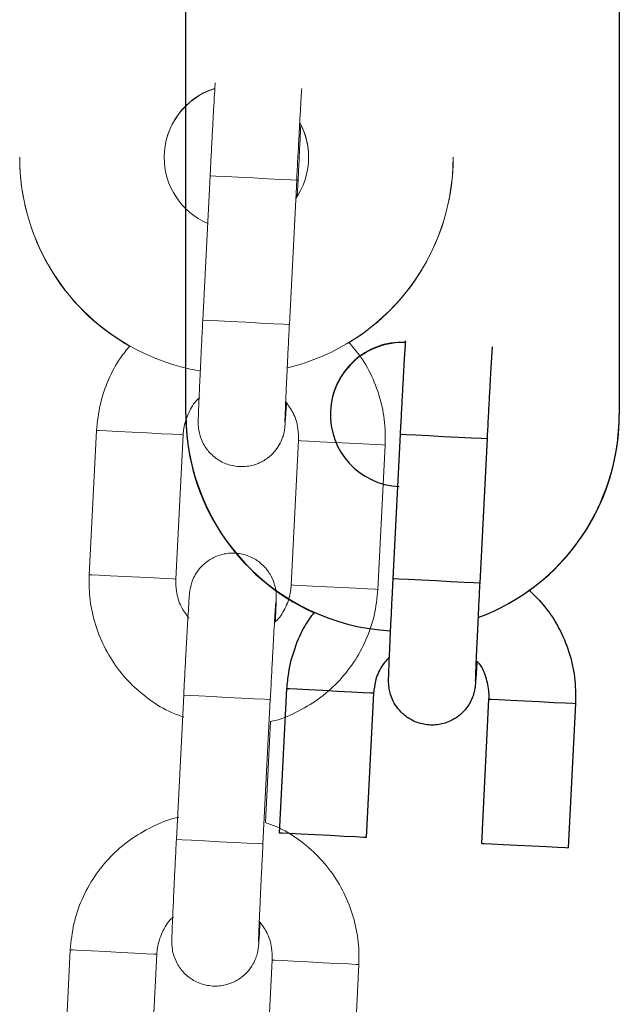
# Model space of a CAD drawing. Units: millimetres. Extents: x -1.9 to 9.6, y 0 to 15.6.
# Drawn here: x 4.4 to 4.5, y 13.1 to 13.1 of the extents above; entities that cross this region are included whole.
import ezdxf

# ---------------------------------------------------------------- set-up
doc = ezdxf.new("R2010")
doc.units = ezdxf.units.MM

# ---------------------------------------------------------------- blocks, each defined once
blk = doc.blocks.new('k-283a_a-a')
for p, q in [((33.67156019024432, 18.25556344441069), (33.67156019024432, 18.31056303433073)), ((33.70156019143641, 18.31056303433073), (33.70156019143641, 18.25556344441069)), ((33.67156019024432, 18.25556344441069), (33.67156019024432, 18.25554431131972)), ((33.70156019143641, 18.25556344441069), (33.70156019143641, 18.25554431131972)), ((33.68590860776484, 18.24421054772032), (33.68641581348956, 18.25419766358031)), ((33.69240809194625, 18.25389332226408), (33.69190087132037, 18.2439062064041)), ((33.67805246226371, 18.22658631852759), (33.67855966798842, 18.2365734641899)), ((33.68455194644511, 18.23626912287367), (33.6840447407204, 18.22628200701369)), ((33.69203411750377, 18.22587624839438), (33.69254132322848, 18.23586336425436)), ((33.69853360168517, 18.23555905274046), (33.69802639596045, 18.22557190707816))]:
    blk.add_line(p, q)
at = {"color": 7, "linetype": 'Continuous', "lineweight": 15}
for p, q in [((33.66006019769489, 18.27336352757116), (33.66006019769489, 18.27334439448019)), ((33.69006016908466, 18.27336352757116), (33.69006016908466, 18.27334439448019)), ((33.67323818860828, 18.27208295158049), (33.67273095308124, 18.2620958357205)), ((33.67872324643909, 18.26179149440428), (33.67923048196613, 18.27177861026426)), ((33.67926952300846, 18.27066507629057), (33.67932578979313, 18.27177378228804)), ((33.6653820580083, 18.25445875219008), (33.66487482248127, 18.24447160652777)), ((33.6653820580083, 18.25445875219008), (33.66487482248127, 18.24447160652777)), ((33.67086711583912, 18.24416729501387), (33.67137429176151, 18.25415441087385)), ((33.67086711583912, 18.24416729501387), (33.67137429176151, 18.25415441087385)), ((33.6793636983472, 18.25374865225454), (33.67885646282016, 18.24376153639456)), ((33.6793636983472, 18.25374865225454), (33.67885646282016, 18.24376153639456)), ((33.68484875617801, 18.24345719507834), (33.68535599170505, 18.25344434074064)), ((33.68484875617801, 18.24345719507834), (33.68535599170505, 18.25344434074064)), ((33.67141220031559, 18.23612928084036), (33.67090496478855, 18.22614216498037)), ((33.67141220031559, 18.23612928084036), (33.67090496478855, 18.22614216498037)), ((33.6768972581464, 18.22583782366415), (33.67740449367344, 18.23582496932646)), ((33.6768972581464, 18.22583782366415), (33.67740449367344, 18.23582496932646)), ((33.67706784663974, 18.22731408170362), (33.67742297111332, 18.23430654100081)), ((33.67706784663974, 18.22731408170362), (33.67742297111332, 18.23430654100081)), ((33.66355606971561, 18.21850508144995), (33.66304883418857, 18.20851796558996)), ((33.66904112754642, 18.20821362427374), (33.66954836307346, 18.21820074013372)), ((33.67753771005451, 18.21779498151442), (33.67703047452747, 18.20780786565443)), ((33.68302276788532, 18.20750352433821), (33.68353000341236, 18.21749067000052))]:
    blk.add_line(p, q, dxfattribs=at)
at = {"color": 8, "linetype": 'Continuous', "lineweight": 15, "flags": 128}
for points in [[(33.67923048196613, 18.27177861026426), (33.67918130813419, 18.27178111365934), (33.67881879268467, 18.27179953149458), (33.67814448533832, 18.271833774363), (33.67723986564457, 18.27187972954412), (33.67621389089405, 18.27193182400366), (33.67519041953861, 18.2719837992539), (33.67429283319294, 18.27202939680716), (33.67362943349659, 18.27206307343145), (33.67328020988285, 18.27208080581327), (33.67323818860828, 18.27208295158049)], [(33.67923048196613, 18.27177861026426), (33.67927667556583, 18.27177628568312), (33.67932578979313, 18.27177378228804)], [(33.67872324643909, 18.26179149440428), (33.6786741322118, 18.26179399779936), (33.67831155715763, 18.26181241563459), (33.67763730941593, 18.26184665850302), (33.67673263011753, 18.26189258388182), (33.67570665536701, 18.26194470814367), (33.67468318401157, 18.26199668339392), (33.6737855976659, 18.26204225114485), (33.67312219796955, 18.26207595757147), (33.67277303396045, 18.26209368995329), (33.67273095308124, 18.2620958357205)], [(33.67137423215686, 18.25415441087385), (33.67118659673511, 18.25416394761702), (33.67066016851246, 18.2541906803002), (33.66985854564487, 18.25423139027258), (33.66887834726154, 18.25428118995329), (33.66783776937305, 18.25433402947088), (33.66686245857059, 18.25438356093069), (33.66606995521366, 18.25442379406591), (33.66555580554783, 18.25444993070265), (33.6653820580083, 18.25445875219008)], [(33.67137423215686, 18.25415441087385), (33.67118659673511, 18.25416394761702), (33.67066016851246, 18.2541906803002), (33.66985854564487, 18.25423139027258), (33.66887834726154, 18.25428118995329), (33.66783776937305, 18.25433402947088), (33.66686245857059, 18.25438356093069), (33.66606995521366, 18.25442379406591), (33.66555580554783, 18.25444993070265), (33.6653820580083, 18.25445875219008)], [(33.67936375795185, 18.25374865225454), (33.67953744588672, 18.25373983076712), (33.68005159555256, 18.25371372393271), (33.68084409890949, 18.25367346099516), (33.68181946931659, 18.25362392953535), (33.68285998760044, 18.25357109001776), (33.68384018598377, 18.25352132013937), (33.68464180885135, 18.25348061016699), (33.68516823707401, 18.25345384768148), (33.68535593210041, 18.25344434074064), (33.68535599170505, 18.25344434074064)], [(33.67936375795185, 18.25374865225454), (33.67953744588672, 18.25373983076712), (33.68005159555256, 18.25371372393271), (33.68084409890949, 18.25367346099516), (33.68181946931659, 18.25362392953535), (33.68285998760044, 18.25357109001776), (33.68384018598377, 18.25352132013937), (33.68464180885135, 18.25348061016699), (33.68516823707401, 18.25345384768148), (33.68535593210041, 18.25344434074064), (33.68535599170505, 18.25344434074064)], [(33.67086705623447, 18.24416729501387), (33.67067936120807, 18.24417683175703), (33.67015293298542, 18.24420356444021), (33.66935131011783, 18.24424427441259), (33.6683711117345, 18.24429404429098), (33.66733059345066, 18.24434688380857), (33.66635522304355, 18.24439641526838), (33.66556271968662, 18.24443667820593), (33.66504857002079, 18.24446278504034), (33.66487482248127, 18.24447160652777)], [(33.67086705623447, 18.24416729501387), (33.67067936120807, 18.24417683175703), (33.67015293298542, 18.24420356444021), (33.66935131011783, 18.24424427441259), (33.6683711117345, 18.24429404429098), (33.66733059345066, 18.24434688380857), (33.66635522304355, 18.24439641526838), (33.66556271968662, 18.24443667820593), (33.66504857002079, 18.24446278504034), (33.66487482248127, 18.24447160652777)], [(33.67885652242481, 18.24376153639456), (33.67903026996433, 18.24375271490713), (33.67954436002552, 18.2437265782704), (33.68033686338245, 18.24368634513517), (33.68131223378955, 18.24363681367537), (33.6823527520734, 18.24358397415777), (33.68333295045673, 18.24353417447706), (33.68413463292896, 18.24349346450468), (33.68466100154697, 18.2434667318215), (33.68484869657337, 18.24345719507834), (33.68484875617801, 18.24345719507834)], [(33.67885652242481, 18.24376153639456), (33.67903026996433, 18.24375271490713), (33.67954436002552, 18.2437265782704), (33.68033686338245, 18.24368634513517), (33.68131223378955, 18.24363681367537), (33.6823527520734, 18.24358397415777), (33.68333295045673, 18.24353417447706), (33.68413463292896, 18.24349346450468), (33.68466100154697, 18.2434667318215), (33.68484869657337, 18.24345719507834), (33.68484875617801, 18.24345719507834)], [(33.67740449367344, 18.23582496932646), (33.67735537944614, 18.23582744291922), (33.67699280439197, 18.23584586075445), (33.67631855665027, 18.23588010362288), (33.67541387735187, 18.235926058804), (33.67438790260135, 18.23597815326353), (33.67336443124591, 18.23603012851378), (33.67246684490024, 18.23607572606703), (33.67180344520389, 18.23610943249365), (33.67145422159015, 18.23612716487547), (33.67141220031559, 18.23612928084036)], [(33.67740449367344, 18.23582496932646), (33.67735537944614, 18.23582744291922), (33.67699280439197, 18.23584586075445), (33.67631855665027, 18.23588010362288), (33.67541387735187, 18.235926058804), (33.67438790260135, 18.23597815326353), (33.67336443124591, 18.23603012851378), (33.67246684490024, 18.23607572606703), (33.67180344520389, 18.23610943249365), (33.67145422159015, 18.23612716487547), (33.67141220031559, 18.23612928084036)], [(33.6768972581464, 18.22583782366415), (33.6768481439191, 18.22584032705923), (33.67648556886493, 18.22585874489447), (33.67581132112323, 18.22589298776289), (33.67490664182483, 18.22593894294401), (33.67388072667896, 18.22599103740355), (33.67285719571888, 18.22604301265379), (33.67195966897785, 18.22608861020704), (33.6712962692815, 18.22612228683134), (33.67094704566776, 18.22614001921316), (33.67090496478855, 18.22614216498037)], [(33.6768972581464, 18.22583782366415), (33.6768481439191, 18.22584032705923), (33.67648556886493, 18.22585874489447), (33.67581132112323, 18.22589298776289), (33.67490664182483, 18.22593894294401), (33.67388072667896, 18.22599103740355), (33.67285719571888, 18.22604301265379), (33.67195966897785, 18.22608861020704), (33.6712962692815, 18.22612228683134), (33.67094704566776, 18.22614001921316), (33.67090496478855, 18.22614216498037)], [(33.66355606971561, 18.21850508144995), (33.66372981725513, 18.21849625996252), (33.66424396692096, 18.21847015312811), (33.6650364702779, 18.21842989019056), (33.666011840685, 18.21838035873076), (33.66705235896885, 18.21832751921316), (33.66803255735218, 18.21827771953245), (33.66883418021976, 18.21823700956007), (33.66936060844242, 18.21821027687689), (33.66954824386417, 18.21820074013372)], [(33.68353000341236, 18.21749067000052), (33.68352994380771, 18.21749067000052), (33.68334224878132, 18.21750020674368), (33.68281582055866, 18.21752693942686), (33.68201419769107, 18.21756764939924), (33.68103399930774, 18.21761741927763), (33.6799934810239, 18.21767028859755), (33.67901811061679, 18.21771982005735), (33.67822560725986, 18.21776005319258), (33.67771145759403, 18.21778616002699), (33.67753776965915, 18.21779498151442), (33.67753776965915, 18.21779498151442)]]:
    blk.add_lwpolyline(points, dxfattribs=at)
at = {"flags": 128}
for points in [[(33.68641582839072, 18.25419766358031), (33.68645784966529, 18.25419551781309), (33.68680707327903, 18.25417778543127), (33.68747047297538, 18.25414410880698), (33.68836804441989, 18.25409851125372), (33.68939153067649, 18.25404653600348), (33.69041747562468, 18.25399444154395), (33.69132214002192, 18.25394848636282), (33.69199641756595, 18.2539142434944), (33.69235896281779, 18.25389582565916), (33.69240809194625, 18.25389332226408)], [(33.68590862266601, 18.24421054772032), (33.68595064394057, 18.24420840195311), (33.68629985265315, 18.24419066957129), (33.6869632523495, 18.24415696314467), (33.68786082379401, 18.24411139539374), (33.68888431005061, 18.24405942014349), (33.68991025499881, 18.24400729588164), (33.69081491939605, 18.24396137050284), (33.69148919694007, 18.24392712763441), (33.69185174219191, 18.24390870979918), (33.69190087132037, 18.2439062064041)], [(33.68455188684047, 18.23626912287367), (33.68436420671523, 18.23627865961684), (33.6838378082949, 18.23630539230002), (33.68303615562499, 18.2363461022724), (33.68205595724166, 18.23639590195311), (33.68101542405665, 18.2364487414707), (33.68004008345187, 18.23649827293051), (33.67924755029262, 18.23653853586806), (33.67873344533027, 18.23656464270247), (33.67855966798842, 18.2365734641899)], [(33.69254139773429, 18.23586336425436), (33.69271510057033, 18.23585454276694), (33.69322920553267, 18.23582843593253), (33.69402173869193, 18.23578817299498), (33.69499707929671, 18.23573864153517), (33.69603761248172, 18.23568580201758), (33.69701781086505, 18.23563603213919), (33.69781944863379, 18.23559532216681), (33.69834586195529, 18.23556858948363), (33.69853354208053, 18.23555905274046), (33.69853360168517, 18.23555905274046)], [(33.68404466621459, 18.22628200701369), (33.68385698608935, 18.22629154375685), (33.68333058766902, 18.22631827644003), (33.68252893499911, 18.22635898641241), (33.68154873661578, 18.2264087562908), (33.68050821833194, 18.2264615958084), (33.67953286282599, 18.22651115707053), (33.6787403445679, 18.22655139020575), (33.67822622470439, 18.22657749704016), (33.67805246226371, 18.22658631852759)], [(33.69203417710841, 18.22587624839438), (33.69220787994445, 18.22586742690695), (33.69272199980796, 18.22584132007254), (33.69351451806605, 18.22580105713499), (33.694489873572, 18.22575152567519), (33.69553039185584, 18.22569868615759), (33.69651059023917, 18.22564888647688), (33.69731224290908, 18.2256081765045), (33.69783864132941, 18.22558144382132), (33.69802632145465, 18.22557190707816), (33.69802639596045, 18.22557190707816)]]:
    blk.add_lwpolyline(points, dxfattribs=at)
at = {"color": 7, "linetype": 'Continuous', "lineweight": 15}
for centre, radius, start, end in [((33.6750601779128, 18.27336349399388), 0.004999989754799497, 107.7780356560062, 179.9996152316595), ((33.67506012559508, 18.27334440585599), 0.004999937436980548, 107.1832350761219, 180.000130358163), ((33.67505977099754, 18.27336357089405), 0.005000362375096414, 325.2047131567219, 28.31473076690605), ((33.67505905107848, 18.27334418342267), 0.005001127547382042, 0.002417996290861541, 28.33232347752636), ((33.67506010128048, 18.27336356486596), 0.0149999035856665, 180.0001424558735, 260.3098962181339), ((33.67506002908144, 18.27334439639915), 0.014999831386579, 180.0000073296262, 240.6489029025376), ((33.6750602329478, 18.2733635898482), 0.005000044790046385, 180.000713635455, 246.5476312042139), ((33.67506031267092, 18.27336351532249), 0.01499985641374235, 283.5964739967845, 4.678682447520693e-05), ((33.6750603815523, 18.27334436617933), 0.01499978753237518, 301.275026180764, 0.0001081022191798936)]:
    blk.add_arc(centre, radius, start, end, dxfattribs=at)
for centre, radius, start, end in [((33.68656020583816, 18.2555442593513), 0.005000025130838269, 87.2354478865398, 179.9994044910579), ((33.68656016308657, 18.25556343653049), 0.004999967339653429, 87.69453901142447, 267.3285580526857), ((33.68656015279575, 18.25556350696767), 0.01499996255159646, 180.0002389513581, 266.8074781662901), ((33.68656017616675, 18.25554438998942), 0.0149999859226357, 180.0003004935136, 246.0365746832259), ((33.68656028771957, 18.25556347234616), 0.01499990371688322, 290.4096340247625, 359.9998932913218), ((33.6865611783218, 18.255543919575), 0.01499901311972048, 305.7710058688297, 0.001496455354241958)]:
    blk.add_arc(centre, radius, start, end)
for points, knots in [([(33.67359361110508, 18.27850535205503), (33.67358651020405, 18.27840030855437), (33.67356563477486, 18.27809149870658), (33.67351808732079, 18.27729094261928), (33.67345332800554, 18.27615347371784), (33.67338129792662, 18.27483193993368), (33.67330824778745, 18.27345258951799), (33.67326049077533, 18.27251895289348), (33.67323818860828, 18.27208295158049)], [0, 0, 0, 0, 0.09759138629839265, 0.2869019116477817, 0.4718338814468618, 0.6557054850282957, 0.8392170394343742, 1, 1, 1, 1]), ([(33.67923048196613, 18.27177861026426), (33.6792436373681, 18.27203670238922), (33.6792819218102, 18.2727877940713), (33.67934608316833, 18.27401208809251), (33.67941910085668, 18.27536675626123), (33.67948529258419, 18.276550575622), (33.67954187642388, 18.27751794276105), (33.6795684885569, 18.27793005381169), (33.67958131490528, 18.27812868050238)], [0, 0, 0, 0, 0.09606831518700942, 0.2795750256229204, 0.4632477991586059, 0.6467220562952989, 0.8297293199327028, 1, 1, 1, 1]), ([(33.67932578979313, 18.27177378228804), (33.67933894522915, 18.2720336863564), (33.67937723346759, 18.27279012414395), (33.67943723683251, 18.27401180146097), (33.67948707142338, 18.27504978587271), (33.67950875150441, 18.27552543145049), (33.67951247154056, 18.27560704640051)], [0, 0, 0, 0, 0.1915518582296679, 0.5575020997274093, 0.9240727850695356, 1, 1, 1, 1]), ([(33.67273095308124, 18.2620958357205), (33.67271783807431, 18.2618362299439), (33.67267966691085, 18.26108064860199), (33.67261899227427, 18.25984784014818), (33.67255387336601, 18.25848290402366), (33.67249889387543, 18.25727714615207), (33.67245622529694, 18.25628423929951), (33.67242765283996, 18.25553896777967), (33.67241743336163, 18.25517236828244), (33.6724157731538, 18.2549774753958), (33.67242005349581, 18.25480803180852), (33.67244089164782, 18.25454380228621), (33.6725279256045, 18.25407801403917), (33.67277728325431, 18.25346243226851), (33.67325009310329, 18.25282360388068), (33.67392659817509, 18.25230037910139), (33.67476086593413, 18.25197546786774), (33.67567879260847, 18.25191453425732), (33.67652566164182, 18.25212025733035), (33.67720241593375, 18.25250251106628), (33.67769033254083, 18.25295697003641), (33.6780216137831, 18.25342571278446), (33.67822548082407, 18.25385789825586), (33.67833235543972, 18.25420847900375), (33.67837781361831, 18.25443609131317), (33.67839718172164, 18.25456371643783), (33.67841087913447, 18.2546755329776), (33.67842547399303, 18.25482665864552), (33.6784465066784, 18.25510086882349), (33.67847937397781, 18.25559081686138), (33.67851125083106, 18.25612737614747), (33.67852500139057, 18.25635882905623)], [0, 0, 0, 0, 0.0324767216966905, 0.09452333950521832, 0.1566729841277641, 0.2188781496257309, 0.2812075042944862, 0.3438551248979166, 0.4076627235289186, 0.4322946315553384, 0.444054973222628, 0.4540943353939368, 0.4732327702337813, 0.5029604355248966, 0.5369348592341466, 0.5712457236728055, 0.6085743204038689, 0.6471606436139562, 0.6843969390150586, 0.7158682619570376, 0.7433010980558562, 0.7671076762153339, 0.7872166602001553, 0.8031345243966319, 0.8133565246221349, 0.8206616864517274, 0.8301028325210777, 0.8489205562303896, 0.8933586666338351, 0.9539986587855737, 1, 1, 1, 1]), ([(33.67841658054172, 18.25502025774618), (33.67841657821876, 18.25501936193119), (33.67841656765322, 18.25501528749199), (33.67841946349196, 18.25517540576178), (33.67843257312038, 18.25555658742812), (33.67846039754809, 18.25626017714682), (33.67850383392366, 18.25725305442282), (33.6785600238201, 18.25847289616844), (33.67862618491043, 18.25984950424186), (33.6786823848295, 18.26098443861635), (33.67871530081791, 18.26163456080247), (33.67872324643909, 18.26179149440428)], [0, 0, 0, 0, 0.02282968989755915, 0.1038363766765147, 0.2200229091876119, 0.3593660395942193, 0.5058191198048142, 0.6542211251639197, 0.8032454594659757, 0.9525052376656735, 1, 1, 1, 1]), ([(33.66768136678516, 18.26028546384474), (33.66746645409742, 18.26003371236493), (33.66686611958485, 18.25933047281436), (33.66616820726185, 18.25797036403365), (33.66556819627098, 18.2562677714927), (33.66544470128477, 18.25506756251552), (33.6653820580083, 18.25445875219008)], [0, 0, 0, 0, 0.1554495436784391, 0.4342308824347424, 0.7130115778662007, 1, 1, 1, 1]), ([(33.66768136678516, 18.26028546384474), (33.66746645409742, 18.26003371236493), (33.66686611958485, 18.25933047281436), (33.66616820726185, 18.25797036403365), (33.66556819627098, 18.2562677714927), (33.66544470128477, 18.25506756251552), (33.6653820580083, 18.25445875219008)], [0, 0, 0, 0, 0.1554495436784391, 0.4342308824347424, 0.7130115778662007, 1, 1, 1, 1]), ([(33.68535599170505, 18.25344434074064), (33.68536245290611, 18.2538147083728), (33.68537924744899, 18.25477740169502), (33.68513621810811, 18.2563252707916), (33.68455952469847, 18.25801085063416), (33.68379076758933, 18.25945793878179), (33.6831132407294, 18.26023784259227), (33.6828250592786, 18.26056956938406)], [0, 0, 0, 0, 0.1431622833157479, 0.3721204613324456, 0.6012609801197144, 0.8303990645351278, 1, 1, 1, 1]), ([(33.68535599170505, 18.25344434074064), (33.68536245290611, 18.2538147083728), (33.68537924744899, 18.25477740169502), (33.68513621810811, 18.2563252707916), (33.68455952469847, 18.25801085063416), (33.68379076758933, 18.25945793878179), (33.6831132407294, 18.26023784259227), (33.6828250592786, 18.26056956938406)], [0, 0, 0, 0, 0.1431622833157479, 0.3721204613324456, 0.6012609801197144, 0.8303990645351278, 1, 1, 1, 1]), ([(33.67137429176151, 18.25415441087385), (33.67138660849551, 18.25430228800846), (33.67143000758031, 18.25482334596823), (33.67172210449294, 18.25567679067488), (33.6721362768595, 18.2564143777017), (33.67248205882808, 18.25669686686697), (33.67253711877643, 18.25674184850355)], [0, 0, 0, 0, 0.15305799660131, 0.5393131781382249, 0.9266433911711036, 1, 1, 1, 1]), ([(33.67137429176151, 18.25415441087385), (33.67138660849551, 18.25430228800846), (33.67143000758031, 18.25482334596823), (33.67172210449294, 18.25567679067488), (33.6721362768595, 18.2564143777017), (33.67248205882808, 18.25669686686697), (33.67253711877643, 18.25674184850355)], [0, 0, 0, 0, 0.15305799660131, 0.5393131781382249, 0.9266433911711036, 1, 1, 1, 1]), ([(33.67846897302448, 18.2564435868611), (33.6786542975066, 18.25619273754503), (33.679063213219, 18.25563924226158), (33.67934968996897, 18.25468812391909), (33.6793594904419, 18.25403085535524), (33.6793636983472, 18.25374865225454)], [0, 0, 0, 0, 0.3211038885970637, 0.7085109524077083, 1, 1, 1, 1]), ([(33.67846897302448, 18.2564435868611), (33.6786542975066, 18.25619273754503), (33.679063213219, 18.25563924226158), (33.67934968996897, 18.25468812391909), (33.6793594904419, 18.25403085535524), (33.6793636983472, 18.25374865225454)], [0, 0, 0, 0, 0.3211038885970637, 0.7085109524077083, 1, 1, 1, 1]), ([(33.67775669751941, 18.24122771314283), (33.67776204017215, 18.24135124937808), (33.67778208087142, 18.24181464325073), (33.67780258013718, 18.24236663946667), (33.67781343774149, 18.24274459204428), (33.67781503713232, 18.2429384019562), (33.67781076122807, 18.24310792586584), (33.67778992245835, 18.24337213985087), (33.67770288663789, 18.24383793435545), (33.67745353969835, 18.24445353589729), (33.67698065811615, 18.24509230259539), (33.67630421520087, 18.24561559092025), (33.67546994518025, 18.24594047120105), (33.67455201628863, 18.24600142791149), (33.67370516590969, 18.24579564413484), (33.67302839279753, 18.24541344092019), (33.67254047441517, 18.24495897879422), (33.67220921991824, 18.24449021731333), (33.67200525685016, 18.24405806377604), (33.6718984156482, 18.24370746594226), (33.67185291152643, 18.24347986052997), (33.67183365891523, 18.2433522244913), (33.67181991913426, 18.2432404433772), (33.67180534632908, 18.24308892890489), (33.67178438729488, 18.24281898312341), (33.67174650417005, 18.24224586881193), (33.67169245696445, 18.24134533031079), (33.67162724588124, 18.2401976881469), (33.67155533474627, 18.23887883478781), (33.6714822541197, 18.23749879771842), (33.6714345007716, 18.2365652436161), (33.67141220031559, 18.23612928084036)], [0, 0, 0, 0, 0.02274133398562938, 0.08530448417654797, 0.1490259108068914, 0.1736245535037859, 0.1853690128593816, 0.1953948168974555, 0.2145074053294269, 0.2441949234837119, 0.2781249411327541, 0.3123875084058936, 0.3496656929614307, 0.3881999054395612, 0.4253862057577005, 0.4568144175094495, 0.4842102056324614, 0.507984633068313, 0.5280675111675012, 0.5439638783286176, 0.5541720737686551, 0.5614671352641956, 0.5708955310896444, 0.5896878415106543, 0.6340659953725185, 0.6946240933681418, 0.758686753839269, 0.8212686449272908, 0.8834907748842985, 0.9455910642408898, 1, 1, 1, 1]), ([(33.67775669751941, 18.24122771314283), (33.67776204017215, 18.24135124937808), (33.67778208087142, 18.24181464325073), (33.67780258013718, 18.24236663946667), (33.67781343774149, 18.24274459204428), (33.67781503713232, 18.2429384019562), (33.67781076122807, 18.24310792586584), (33.67778992245835, 18.24337213985087), (33.67770288663789, 18.24383793435545), (33.67745353969835, 18.24445353589729), (33.67698065811615, 18.24509230259539), (33.67630421520087, 18.24561559092025), (33.67546994518025, 18.24594047120105), (33.67455201628863, 18.24600142791149), (33.67370516590969, 18.24579564413484), (33.67302839279753, 18.24541344092019), (33.67254047441517, 18.24495897879422), (33.67220921991824, 18.24449021731333), (33.67200525685016, 18.24405806377604), (33.6718984156482, 18.24370746594226), (33.67185291152643, 18.24347986052997), (33.67183365891523, 18.2433522244913), (33.67181991913426, 18.2432404433772), (33.67180534632908, 18.24308892890489), (33.67178438729488, 18.24281898312341), (33.67174650417005, 18.24224586881193), (33.67169245696445, 18.24134533031079), (33.67162724588124, 18.2401976881469), (33.67155533474627, 18.23887883478781), (33.6714822541197, 18.23749879771842), (33.6714345007716, 18.2365652436161), (33.67141220031559, 18.23612928084036)], [0, 0, 0, 0, 0.02274133398562938, 0.08530448417654797, 0.1490259108068914, 0.1736245535037859, 0.1853690128593816, 0.1953948168974555, 0.2145074053294269, 0.2441949234837119, 0.2781249411327541, 0.3123875084058936, 0.3496656929614307, 0.3881999054395612, 0.4253862057577005, 0.4568144175094495, 0.4842102056324614, 0.507984633068313, 0.5280675111675012, 0.5439638783286176, 0.5541720737686551, 0.5614671352641956, 0.5708955310896444, 0.5896878415106543, 0.6340659953725185, 0.6946240933681418, 0.758686753839269, 0.8212686449272908, 0.8834907748842985, 0.9455910642408898, 1, 1, 1, 1]), ([(33.66487482248127, 18.24447160652777), (33.66486830794011, 18.24410117992143), (33.66485137525515, 18.24313836199511), (33.66509591234981, 18.24159189533468), (33.66566608993824, 18.23990052700174), (33.66653209227192, 18.23833778233148), (33.66765829300121, 18.23694869586352), (33.66901808211495, 18.23579651732619), (33.6702936341587, 18.23500022169887), (33.67114312043984, 18.23471135780115), (33.67143079696476, 18.23461353472372)], [0, 0, 0, 0, 0.08755570827194901, 0.2275760002998286, 0.3677108285276065, 0.5078464422293398, 0.6479803607203849, 0.7881162537703585, 0.9282460692458664, 1, 1, 1, 1]), ([(33.66487482248127, 18.24447160652777), (33.66486830794011, 18.24410117992143), (33.66485137525515, 18.24313836199511), (33.66509591234981, 18.24159189533468), (33.66566608993824, 18.23990052700174), (33.66653209227192, 18.23833778233148), (33.66765829300121, 18.23694869586352), (33.66901808211495, 18.23579651732619), (33.6702936341587, 18.23500022169887), (33.67114312043984, 18.23471135780115), (33.67143079696476, 18.23461353472372)], [0, 0, 0, 0, 0.08755570827194901, 0.2275760002998286, 0.3677108285276065, 0.5078464422293398, 0.6479803607203849, 0.7881162537703585, 0.9282460692458664, 1, 1, 1, 1]), ([(33.67176184116184, 18.24147236040731), (33.67157649469286, 18.24172320724347), (33.67116754401414, 18.24227667872017), (33.67088103989241, 18.24322781140625), (33.67087129850896, 18.2438850819478), (33.67086711583912, 18.24416729501387)], [0, 0, 0, 0, 0.3211117971977331, 0.7085049319625575, 1, 1, 1, 1]), ([(33.67176184116184, 18.24147236040731), (33.67157649469286, 18.24172320724347), (33.67116754401414, 18.24227667872017), (33.67088103989241, 18.24322781140625), (33.67087129850896, 18.2438850819478), (33.67086711583912, 18.24416729501387)], [0, 0, 0, 0, 0.3211117971977331, 0.7085049319625575, 1, 1, 1, 1]), ([(33.67742297111332, 18.23430654100081), (33.67745532861963, 18.23431228662385), (33.67807112275742, 18.2344216312981), (33.67920280545459, 18.23492100866769), (33.68074482142484, 18.23580593043641), (33.68209319523768, 18.23698334764168), (33.68321684337801, 18.23837180704074), (33.68406974466163, 18.23993984271447), (33.68466077022444, 18.24164965114495), (33.68478549129676, 18.2428488833926), (33.68484875617801, 18.24345719507834)], [0, 0, 0, 0, 0.007828036056638813, 0.1489749754740222, 0.2901206537330441, 0.4312656103679783, 0.5724104017969662, 0.71355468688011, 0.8547003454566974, 0.9999999999999999, 0.9999999999999999, 0.9999999999999999, 0.9999999999999999]), ([(33.67742297111332, 18.23430654100081), (33.67745532861963, 18.23431228662385), (33.67807112275742, 18.2344216312981), (33.67920280545459, 18.23492100866769), (33.68074482142484, 18.23580593043641), (33.68209319523768, 18.23698334764168), (33.68321684337801, 18.23837180704074), (33.68406974466163, 18.23993984271447), (33.68466077022444, 18.24164965114495), (33.68478549129676, 18.2428488833926), (33.68484875617801, 18.24345719507834)], [0, 0, 0, 0, 0.007828036056638813, 0.1489749754740222, 0.2901206537330441, 0.4312656103679783, 0.5724104017969662, 0.71355468688011, 0.8547003454566974, 0.9999999999999999, 0.9999999999999999, 0.9999999999999999, 0.9999999999999999]), ([(33.67885646282016, 18.24376153639456), (33.67884416980999, 18.24361364883598), (33.6788008567336, 18.24309258320388), (33.67850868473525, 18.24223915082537), (33.67809453806561, 18.24150156946525), (33.6777487554597, 18.24121908038749), (33.67769369540989, 18.24117409876486)], [0, 0, 0, 0, 0.1530663004593456, 0.539312362490667, 0.9266432612929825, 1, 1, 1, 1]), ([(33.67885646282016, 18.24376153639456), (33.67884416980999, 18.24361364883598), (33.6788008567336, 18.24309258320388), (33.67850868473525, 18.24223915082537), (33.67809453806561, 18.24150156946525), (33.6777487554597, 18.24121908038749), (33.67769369540989, 18.24117409876486)], [0, 0, 0, 0, 0.1530663004593456, 0.539312362490667, 0.9266432612929825, 1, 1, 1, 1]), ([(33.67740449367344, 18.23582496932646), (33.67741764881575, 18.23608304343913), (33.67745593346561, 18.23683410160468), (33.67752010693712, 18.23805869442643), (33.6775930694964, 18.23941210910586), (33.67765945935489, 18.24060061641222), (33.67771653151416, 18.24157129142479), (33.67775707855233, 18.24221795288005), (33.67778167524872, 18.24255121657113), (33.67778463264412, 18.24258343046571), (33.67778560577213, 18.24259403041502)], [0, 0, 0, 0, 0.07809321829371012, 0.2272701770311753, 0.3765848561616848, 0.5257330377845894, 0.6745039843698261, 0.8222973574340099, 0.941527125871578, 1, 1, 1, 1]), ([(33.67740449367344, 18.23582496932646), (33.67741764881575, 18.23608304343913), (33.67745593346561, 18.23683410160468), (33.67752010693712, 18.23805869442643), (33.6775930694964, 18.23941210910586), (33.67765945935489, 18.24060061641222), (33.67771653151416, 18.24157129142479), (33.67775707855233, 18.24221795288005), (33.67778167524872, 18.24255121657113), (33.67778463264412, 18.24258343046571), (33.67778560577213, 18.24259403041502)], [0, 0, 0, 0, 0.07809321829371012, 0.2272701770311753, 0.3765848561616848, 0.5257330377845894, 0.6745039843698261, 0.8222973574340099, 0.941527125871578, 1, 1, 1, 1]), ([(33.6710783547002, 18.22767331889769), (33.67101374268404, 18.22766208467892), (33.67036520143043, 18.22754932153115), (33.66920154264088, 18.22704329976997), (33.66766013398873, 18.22615580090235), (33.66631159036987, 18.22497907775398), (33.66518800810869, 18.22359041175142), (33.66433498961365, 18.22202247432113), (33.66374407826524, 18.22031260789876), (33.66361934242147, 18.21911338936793), (33.66355606971561, 18.21850508144995)], [0, 0, 0, 0, 0.01549723396720896, 0.1555530401750457, 0.295607594973877, 0.4356614337271192, 0.5757151085515362, 0.7157705364286273, 0.8558235811362117, 1, 1, 1, 1]), ([(33.68353000341236, 18.21749067000052), (33.68353651803736, 18.2178610968028), (33.68355345094014, 18.21882391523842), (33.68330891145266, 18.22037037630497), (33.68273874368359, 18.22206176759358), (33.68187270480254, 18.22362442682348), (33.68074664043982, 18.22501383208903), (33.6793863293021, 18.22616483196991), (33.67814090654528, 18.22694692025416), (33.67732368603342, 18.22722654291653), (33.67706784663974, 18.22731408170362)], [0, 0, 0, 0, 0.08825169463782148, 0.229385017627591, 0.3706337872734142, 0.5118833486369795, 0.6531312013145097, 0.7943810442468737, 0.935628844106728, 0.9999999999999999, 0.9999999999999999, 0.9999999999999999, 0.9999999999999999]), ([(33.67090496478855, 18.22614216498037), (33.67089184978445, 18.22588255915549), (33.67085367862941, 18.2251269776731), (33.67079300388579, 18.22389417101979), (33.67072788577329, 18.22252923463584), (33.67067290458394, 18.22132350469507), (33.67063023746519, 18.22033056495344), (33.67060166437872, 18.2195852989416), (33.67059144530108, 18.21921869743865), (33.67058978462759, 18.21902380457942), (33.67059406557078, 18.21885436120741), (33.67061490114239, 18.21859013846468), (33.6707019499942, 18.21812436041715), (33.67095127573427, 18.21750874461578), (33.67142416921266, 18.21686997487438), (33.67210061015791, 18.21634668552949), (33.67293488133222, 18.21602180451539), (33.67385280767419, 18.21596085200534), (33.67469967116656, 18.21616662214635), (33.67537641686849, 18.2165488710956), (33.67586435047653, 18.21700330062706), (33.67619563201046, 18.2174720412849), (33.67639947375673, 18.21790423746087), (33.676506422887, 18.21825480668122), (33.67655191411168, 18.21848241078624), (33.67657116575114, 18.21861008738662), (33.67658490900013, 18.21872183851678), (33.67659946086727, 18.21887300926956), (33.67662063568056, 18.21914718678854), (33.67665336174039, 18.219637148822), (33.67668525531596, 18.22017370611604), (33.67669901309787, 18.2204051583161)], [0, 0, 0, 0, 0.03247673951846437, 0.09452339137540394, 0.156673070102898, 0.2188772750943939, 0.2812074818796243, 0.3438551368612699, 0.4076627705070313, 0.4322946920503417, 0.4440550401711814, 0.4540944078516436, 0.4732316852663027, 0.5029605127758633, 0.5369364334391549, 0.5712453536240442, 0.6085739708393737, 0.6471603152239113, 0.6843969238941133, 0.7158682641061482, 0.7433002695675224, 0.7671068607909866, 0.7872158558107198, 0.8031344361687465, 0.8133564420036264, 0.8206621159988685, 0.8301027515882603, 0.8489204856238983, 0.8933586775043146, 0.9539986335420928, 0.9999999999999999, 0.9999999999999999, 0.9999999999999999, 0.9999999999999999]), ([(33.67090496478855, 18.22614216498037), (33.67089184978445, 18.22588255915549), (33.67085367862941, 18.2251269776731), (33.67079300388579, 18.22389417101979), (33.67072788577329, 18.22252923463584), (33.67067290458394, 18.22132350469507), (33.67063023746519, 18.22033056495344), (33.67060166437872, 18.2195852989416), (33.67059144530108, 18.21921869743865), (33.67058978462759, 18.21902380457942), (33.67059406557078, 18.21885436120741), (33.67061490114239, 18.21859013846468), (33.6707019499942, 18.21812436041715), (33.67095127573427, 18.21750874461578), (33.67142416921266, 18.21686997487438), (33.67210061015791, 18.21634668552949), (33.67293488133222, 18.21602180451539), (33.67385280767419, 18.21596085200534), (33.67469967116656, 18.21616662214635), (33.67537641686849, 18.2165488710956), (33.67586435047653, 18.21700330062706), (33.67619563201046, 18.2174720412849), (33.67639947375673, 18.21790423746087), (33.676506422887, 18.21825480668122), (33.67655191411168, 18.21848241078624), (33.67657116575114, 18.21861008738662), (33.67658490900013, 18.21872183851678), (33.67659946086727, 18.21887300926956), (33.67662063568056, 18.21914718678854), (33.67665336174039, 18.219637148822), (33.67668525531596, 18.22017370611604), (33.67669901309787, 18.2204051583161)], [0, 0, 0, 0, 0.03247673951846437, 0.09452339137540394, 0.156673070102898, 0.2188772750943939, 0.2812074818796243, 0.3438551368612699, 0.4076627705070313, 0.4322946920503417, 0.4440550401711814, 0.4540944078516436, 0.4732316852663027, 0.5029605127758633, 0.5369364334391549, 0.5712453536240442, 0.6085739708393737, 0.6471603152239113, 0.6843969238941133, 0.7158682641061482, 0.7433002695675224, 0.7671068607909866, 0.7872158558107198, 0.8031344361687465, 0.8133564420036264, 0.8206621159988685, 0.8301027515882603, 0.8489204856238983, 0.8933586775043146, 0.9539986335420928, 0.9999999999999999, 0.9999999999999999, 0.9999999999999999, 0.9999999999999999]), ([(33.67659059224903, 18.21906658700605), (33.67659058992635, 18.21906570226295), (33.67659057936217, 18.21906167818421), (33.67659347514805, 18.21922175259277), (33.67660658494552, 18.21960291273449), (33.67663440924147, 18.22030650816436), (33.67667784563483, 18.22129938319474), (33.67673403552638, 18.22251922556069), (33.67680019661802, 18.22389583346504), (33.67685639653681, 18.22503076787864), (33.67688931252522, 18.22568089006281), (33.6768972581464, 18.22583782366415)], [0, 0, 0, 0, 0.0228297288970534, 0.1038364987110948, 0.2200221096799746, 0.3593653829188501, 0.5058186132496953, 0.6542207707267772, 0.8032452577847217, 0.9525051889816472, 1, 1, 1, 1]), ([(33.67659059224903, 18.21906658700605), (33.67659058992635, 18.21906570226295), (33.67659057936217, 18.21906167818421), (33.67659347514805, 18.21922175259277), (33.67660658494552, 18.21960291273449), (33.67663440924147, 18.22030650816436), (33.67667784563483, 18.22129938319474), (33.67673403552638, 18.22251922556069), (33.67680019661802, 18.22389583346504), (33.67685639653681, 18.22503076787864), (33.67688931252522, 18.22568089006281), (33.6768972581464, 18.22583782366415)], [0, 0, 0, 0, 0.0228297288970534, 0.1038364987110948, 0.2200221096799746, 0.3593653829188501, 0.5058186132496953, 0.6542207707267772, 0.8032452577847217, 0.9525051889816472, 1, 1, 1, 1]), ([(33.66954836307346, 18.21820074013372), (33.66956065608363, 18.21834862769231), (33.66960396916002, 18.21886969332441), (33.66989614115832, 18.21972312570292), (33.67031028782802, 18.22046070706303), (33.67065607043392, 18.22074319614079), (33.67071113048374, 18.22078817776342)], [0, 0, 0, 0, 0.1530663004593456, 0.539312362490667, 0.9266432612929825, 1, 1, 1, 1]), ([(33.67664298473179, 18.22048991612097), (33.67682833120077, 18.22023906928482), (33.67723728187943, 18.21968559780811), (33.67752378600122, 18.21873446512204), (33.67753352738461, 18.21807719458049), (33.67753771005451, 18.21779498151442)], [0, 0, 0, 0, 0.3211117971977331, 0.7085049319625575, 1, 1, 1, 1])]:
    blk.add_open_spline(points, degree=3, knots=knots, dxfattribs=at)
for points, knots in [([(33.68641581348956, 18.25419766358031), (33.68642906113152, 18.25445727197158), (33.68646761800059, 18.25521285449512), (33.68653213276318, 18.25644514313868), (33.68660573687762, 18.25781099772568), (33.68667290747433, 18.25901112238663), (33.6867305578933, 18.25999775436075), (33.6867588673326, 18.26043561759904), (33.68677253238738, 18.26064697555197)], [0, 0, 0, 0, 0.09569761527656269, 0.2785250711308485, 0.4616593465429059, 0.644955585208671, 0.828618951876297, 1, 1, 1, 1]), ([(33.69275859705985, 18.26023612073553), (33.69275603097677, 18.26019886589931), (33.69274296529485, 18.26000917607886), (33.69270647973408, 18.25941156427522), (33.69264972232796, 18.25843378368112), (33.69258191213376, 18.25721054186537), (33.69250825758778, 18.25583540117194), (33.69244919245281, 18.25470035788934), (33.69241608413952, 18.25405025426418), (33.69240809194625, 18.25389332226408)], [0, 0, 0, 0, 0.04183504960634702, 0.2130108154958255, 0.3929216929352371, 0.5752268863204328, 0.7582955021326315, 0.941653655194347, 1, 1, 1, 1]), ([(33.69170389287055, 18.23849559477461), (33.69169669737104, 18.23837214547385), (33.6916697069228, 18.23790908492291), (33.6916341460761, 18.23735784837996), (33.69160663555701, 18.23698076202871), (33.69158863503853, 18.2367877727684), (33.69156717991419, 18.2366195652634), (33.69151970773945, 18.23635881852514), (33.69138594309155, 18.23590423338093), (33.69107550430888, 18.23531706413227), (33.69054033835764, 18.23472947535303), (33.68981434674751, 18.23427741758864), (33.68895144614081, 18.23403874621287), (33.68803207432788, 18.23407108650364), (33.68721044386243, 18.23436162535373), (33.68657585598291, 18.23481040613004), (33.68613653090151, 18.23531200033646), (33.68585438460846, 18.23581186888445), (33.68569537342032, 18.23626250066165), (33.68562455981132, 18.23662210673198), (33.68560236939734, 18.23685313618027), (33.68559608170349, 18.2369821012924), (33.68559375289382, 18.23709464683638), (33.6855946067316, 18.23724688850533), (33.68560115625692, 18.2375175525688), (33.68562153423792, 18.23809155240239), (33.68565894644448, 18.23899297040172), (33.68571037830409, 18.24014127781542), (33.68577240525255, 18.24146063793754), (33.68583956076046, 18.24284097582339), (33.68588662776901, 18.24377456668291), (33.68590860776484, 18.24421054772032)], [0, 0, 0, 0, 0.02274186758148617, 0.08530515495002108, 0.149026251704556, 0.1736249011942243, 0.1853692701677808, 0.195395111150525, 0.2145071318473094, 0.2441954882969335, 0.2781249564916072, 0.3123892066504139, 0.3496667646962129, 0.388200877385915, 0.4253862399109111, 0.4568150325721392, 0.4842107020255639, 0.5079859560290031, 0.5280680184368917, 0.5439641784921013, 0.5541721793497125, 0.5614678796097332, 0.5708958151983973, 0.5896880783608235, 0.6340662413573186, 0.6946242475663433, 0.7586875774152724, 0.8212683925870584, 0.8834906633333693, 0.9455908753296204, 1, 1, 1, 1]), ([(33.69190087132037, 18.2439062064041), (33.69188782524103, 18.24364811638126), (33.69184985920882, 18.24289703600758), (33.69178956872778, 18.24167224525903), (33.69172505244754, 18.24031840828562), (33.69167073066492, 18.23912931213469), (33.69162909318979, 18.23815779460021), (33.69160402105373, 18.23751041621237), (33.69159464360811, 18.23717632549441), (33.69159435875744, 18.23714399780946), (33.69159426502765, 18.23713336042059)], [0, 0, 0, 0, 0.07809621590588268, 0.2272716099868947, 0.3765851469895102, 0.525731898139397, 0.6745051828512029, 0.822296786674036, 0.9415269546968174, 1, 1, 1, 1]), ([(33.69529781453193, 18.24342582276953), (33.69568236753676, 18.24304564478192), (33.696489222812, 18.24224796901039), (33.69742190757503, 18.24077975092954), (33.69811589088525, 18.23913826709683), (33.69852948634028, 18.23737607407444), (33.69853221669896, 18.23617055664173), (33.69853360168517, 18.23555905274046)], [0, 0, 0, 0, 0.184331508250592, 0.3867577367988306, 0.5891867299962581, 0.7916132023823136, 1, 1, 1, 1]), ([(33.67855966798842, 18.2365734641899), (33.67859040567853, 18.23694285509206), (33.67867029974551, 18.23790298389068), (33.67907895595172, 18.23941070646223), (33.67968197088405, 18.24082532809681), (33.68023564016065, 18.24157716580707), (33.68043730370582, 18.24185100844992)], [0, 0, 0, 0, 0.1954386671795416, 0.5079883982808799, 0.8207940948681602, 1, 1, 1, 1]), ([(33.68565080277503, 18.23878089240683), (33.68546456816975, 18.23857477034554), (33.68502616062662, 18.23808954652569), (33.68466161333052, 18.23720191738759), (33.68458488919813, 18.23654932431433), (33.68455194644511, 18.23626912287367)], [0, 0, 0, 0, 0.2964801945373772, 0.6979323392902852, 0.9999999999999999, 0.9999999999999999, 0.9999999999999999, 0.9999999999999999]), ([(33.69254132322848, 18.23586336425436), (33.6925440988197, 18.23601176717731), (33.69255387817955, 18.23653464156681), (33.69234762425006, 18.23741160104854), (33.69202801889529, 18.23816633263747), (33.69173437211847, 18.23846463255146), (33.69170389287055, 18.23849559477461)], [0, 0, 0, 0, 0.1575584815446345, 0.5551325623666982, 0.9538247104824157, 1, 1, 1, 1])]:
    blk.add_open_spline(points, degree=3, knots=knots)

msp = doc.modelspace()

# ---------------------------------------------------------------- block references
msp.add_blockref('k-283a_a-a', (-29.22319275415482, -5.134526128366392))

doc.saveas('drawing.dxf')
